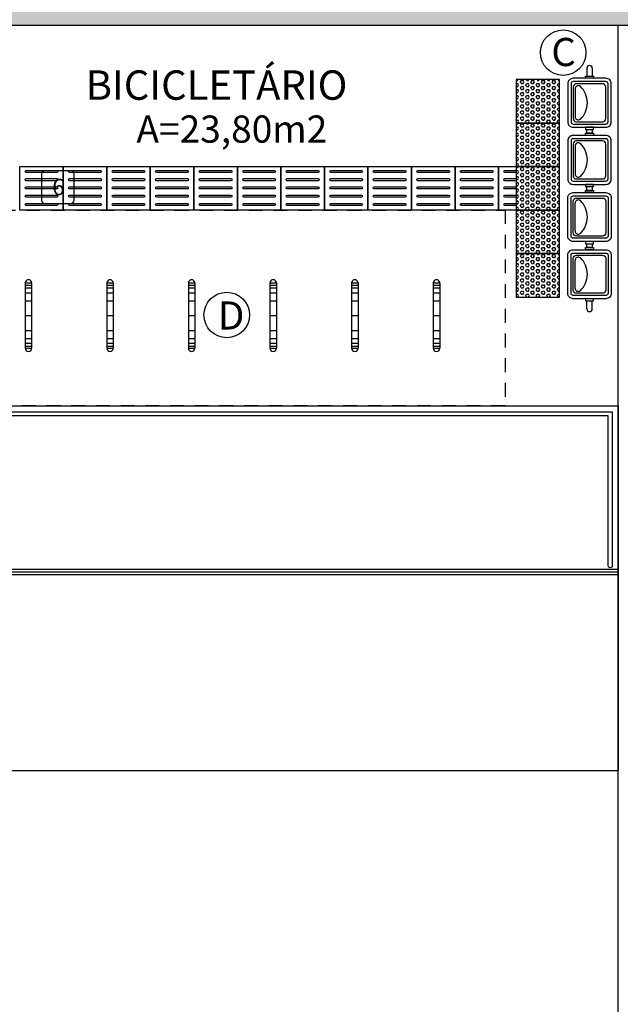
# Model space of a CAD drawing. Extents: x -43798 to -43187, y 10723 to 10973.
# Drawn here: x -43471 to -43465, y 10787 to 10796 of the extents above; entities that cross this region are included whole.
import ezdxf

# ---------------------------------------------------------------- set-up
doc = ezdxf.new("R2010")
doc.units = 0
doc.linetypes.add('DASHED', pattern=[19.05, 12.7, -6.35])
doc.layers.add('ARQ_EQUIPAMENTO', color=252, linetype='Continuous')
doc.layers.add('BASE', color=253, linetype='Continuous')
doc.styles.add('ROMANS', font='romans.shx')
doc.styles.add('TEXTO_ARIAL', font='arial.ttf', dxfattribs={"height": 0.12})

# ---------------------------------------------------------------- blocks, each defined once
blk = doc.blocks.new('LIXEIRA COL-SEL')
at = {"layer": 'ARQ_EQUIPAMENTO'}
for p, q in [((0.175, 1.8939), (0.175, 1.8214)), ((0.225, 1.8939), (0.225, 1.8214)), ((0.0674, 1.7031), (0.0674, 1.4485)), ((0.0674, 1.1779), (0.0674, 0.9232)), ((0.0674, 0.3979), (0.0674, 0.6526)), ((0.0674, -0.1273), (0.0674, 0.1273)), ((0.175, -0.3181), (0.175, -0.2456)), ((0.225, -0.3181), (0.225, -0.2456))]:
    blk.add_line(p, q, dxfattribs=at)
for points in [[(0.2361, 1.8214), (0.2361, 1.8008), (0.1639, 1.8008), (0.1639, 1.8214)], [(0.2361, 1.3302), (0.2361, 1.3508), (0.1639, 1.3508), (0.1639, 1.3302)], [(0.2361, 1.2962), (0.2361, 1.2755), (0.1639, 1.2755), (0.1639, 1.2962)], [(0.225, 1.3302), (0.225, 1.2962), (0.175, 1.2962), (0.175, 1.3302)], [(0.2361, 0.8049), (0.2361, 0.8255), (0.1639, 0.8255), (0.1639, 0.8049)], [(0.2361, 0.7709), (0.2361, 0.7503), (0.1639, 0.7503), (0.1639, 0.7709)], [(0.225, 0.8049), (0.225, 0.7709), (0.175, 0.7709), (0.175, 0.8049)], [(0.2361, 0.2796), (0.2361, 0.3003), (0.1639, 0.3003), (0.1639, 0.2796)], [(0.225, 0.2796), (0.225, 0.2456), (0.175, 0.2456), (0.175, 0.2796)], [(0.2361, 0.2456), (0.2361, 0.225), (0.1639, 0.225), (0.1639, 0.2456)], [(0.2361, -0.2456), (0.2361, -0.225), (0.1639, -0.225), (0.1639, -0.2456)]]:
    blk.add_lwpolyline(points, close=True, dxfattribs=at)
for points in [[(0.35, 1.8008), (0.05, 1.8008, 0.414214), (0, 1.7508), (0, 1.4008, 0.414214), (0.05, 1.3508), (0.35, 1.3508, 0.414214), (0.4, 1.4008), (0.4, 1.7508, 0.414214)], [(0.35, 1.7708), (0.05, 1.7708, 0.414214), (0.03, 1.7508), (0.03, 1.4008, 0.414214), (0.05, 1.3808), (0.35, 1.3808, 0.414214), (0.37, 1.4008), (0.37, 1.7508, 0.414214)], [(0.32, 1.7508), (0.08, 1.7508, 0.414214), (0.05, 1.7208), (0.05, 1.4308, 0.414214), (0.08, 1.4008), (0.32, 1.4008, 0.414214), (0.35, 1.4308), (0.35, 1.7208, 0.414214)], [(0.35, 1.2755), (0.05, 1.2755, 0.414214), (0, 1.2255), (0, 0.8755, 0.414214), (0.05, 0.8255), (0.35, 0.8255, 0.414214), (0.4, 0.8755), (0.4, 1.2255, 0.414214)], [(0.35, 1.2455), (0.05, 1.2455, 0.414214), (0.03, 1.2255), (0.03, 0.8755, 0.414214), (0.05, 0.8555), (0.35, 0.8555, 0.414214), (0.37, 0.8755), (0.37, 1.2255, 0.414214)], [(0.32, 1.2255), (0.08, 1.2255, 0.414214), (0.05, 1.1955), (0.05, 0.9055, 0.414214), (0.08, 0.8755), (0.32, 0.8755, 0.414214), (0.35, 0.9055), (0.35, 1.1955, 0.414214)], [(0.35, 0.3003), (0.05, 0.3003, -0.414214), (0, 0.3503), (0, 0.7003, -0.414214), (0.05, 0.7503), (0.35, 0.7503, -0.414214), (0.4, 0.7003), (0.4, 0.3503, -0.414214)], [(0.35, 0.3303), (0.05, 0.3303, -0.414214), (0.03, 0.3503), (0.03, 0.7003, -0.414214), (0.05, 0.7203), (0.35, 0.7203, -0.414214), (0.37, 0.7003), (0.37, 0.3503, -0.414214)], [(0.32, 0.3503), (0.08, 0.3503, -0.414214), (0.05, 0.3803), (0.05, 0.6703, -0.414214), (0.08, 0.7003), (0.32, 0.7003, -0.414214), (0.35, 0.6703), (0.35, 0.3803, -0.414214)], [(0.35, -0.225), (0.05, -0.225, -0.414214), (0, -0.175), (0, 0.175, -0.414214), (0.05, 0.225), (0.35, 0.225, -0.414214), (0.4, 0.175), (0.4, -0.175, -0.414214)], [(0.35, -0.195), (0.05, -0.195, -0.414214), (0.03, -0.175), (0.03, 0.175, -0.414214), (0.05, 0.195), (0.35, 0.195, -0.414214), (0.37, 0.175), (0.37, -0.175, -0.414214)], [(0.32, -0.175), (0.08, -0.175, -0.414214), (0.05, -0.145), (0.05, 0.145, -0.414214), (0.08, 0.175), (0.32, 0.175, -0.414214), (0.35, 0.145), (0.35, -0.145, -0.414214)]]:
    blk.add_lwpolyline(points, format="xyb", close=True, dxfattribs=at)
for centre, radius, start, end in [((0.2, 1.8939), 0.025, 0, 180), ((0.0974, 1.7031), 0.03, 51.81549, 180), ((-0.0294, 1.5758), 0.2095, 313.93007, 46.06999), ((0.0974, 1.4485), 0.03, 180, 308.18451), ((0.0974, 1.1779), 0.03, 51.81549, 180), ((-0.0294, 1.0505), 0.2095, 313.93007, 46.06999), ((0.0974, 0.9232), 0.03, 180, 308.18451), ((0.0974, 0.6526), 0.03, 51.81549, 180), ((-0.0294, 0.5253), 0.2095, 313.93001, 46.06993), ((0.0974, 0.3979), 0.03, 180, 308.18451), ((0.0974, 0.1273), 0.03, 51.81549, 180), ((-0.0294, 0), 0.2095, 313.93001, 46.06993), ((0.0974, -0.1273), 0.03, 180, 308.18451), ((0.2, -0.3181), 0.025, 180, 0)]:
    blk.add_arc(centre, radius, start, end, dxfattribs=at)
blk = doc.blocks.new('PISO_40X40_CONT')
at = {"layer": 'BASE'}
blk.add_lwpolyline([(0.4, 0.4), (0, 0.4), (0, 0), (0.4, 0)], close=True, dxfattribs=at)
for points in [[(0.3413, 0.365), (0.0587, 0.365, 1), (0.0587, 0.346), (0.3413, 0.346, 1)], [(0.3413, 0.2889), (0.0587, 0.2889, 1), (0.0587, 0.2699), (0.3413, 0.2699, 1)], [(0.3413, 0.2128), (0.0587, 0.2128, 1), (0.0587, 0.1938), (0.3413, 0.1938, 1)], [(0.3413, 0.1367), (0.0587, 0.1367, 1), (0.0587, 0.1177), (0.3413, 0.1177, 1)], [(0.3413, 0.0606), (0.0587, 0.0606, 1), (0.0587, 0.0416), (0.3413, 0.0416, 1)]]:
    blk.add_lwpolyline(points, format="xyb", close=True, dxfattribs=at)

msp = doc.modelspace()

# ---------------------------------------------------------------- hatches: boundary and pattern name
at = {"layer": 'BASE'}
h = msp.add_hatch(dxfattribs=at)
h.set_pattern_fill('AR-CONC', color=256, scale=0.00253, style=0)
h.set_pattern_definition([(50, (-43441.51146, 10770.68747), (0.4609272, -0.0403259), [0.0481965, -0.5301615]), (355, (-43441.51146, 10770.68747), (-0.0891643, 0.4833733), [0.0385572, -0.4241292]), (100.451, (-43441.47305, 10770.6841), (0.3717645, 0.4430452), [0.0409607, -0.4505677]), (46.1842, (-43441.51146, 10770.816), (0.68583, -0.106367), [0.072295, -0.795242]), (96.6356, (-43441.4543, 10770.8071), (0.600633, 0.625987), [0.061441, -0.6758515]), (351.184, (-43441.51146, 10770.816), (0.600634, 0.6259855), [0.057836, -0.636194]), (21, (-43441.4472, 10770.78387), (0.3835856, -0.2587318), [0.0481965, -0.5301615]), (326, (-43441.4472, 10770.78387), (0.156359, 0.4659956), [0.0385572, -0.4241292]), (71.4514, (-43441.41523, 10770.7623), (0.5399437, 0.2072648), [0.0409607, -0.4505677]), (37.5, (-43441.51146, 10770.68747), (0.00781417, 0.21392425), [0, -0.4189882, 0, -0.4305554, 0, -0.4257358]), (7.5, (-43441.51146, 10770.68747), (0.16905375, 0.25345685), [0, -0.2454808, 0, -0.4093489, 0, -0.16226155]), (327.5, (-43441.65476, 10770.68747), (0.3430442, -0.0144937), [0, -0.160655, 0, -0.5012436, 0, -0.6651117]), (317.5, (-43441.71903, 10770.68747), (0.3747668, 0.064329), [0, -0.2088515, 0, -0.3328772, 0, -0.4723257])])
h.paths.add_polyline_path([(-43474.5115, 10797.2568), (-43474.5115, 10797.6568), (-43474.5115, 10798.0568), (-43474.5115, 10798.4568), (-43474.5115, 10798.6568), (-43499.0115, 10798.6568), (-43499.0115, 10786.0234), (-43496.5115, 10786.0234), (-43496.5115, 10796.1568), (-43474.5115, 10796.1568), (-43474.5115, 10796.4568), (-43474.5115, 10796.8568)])
h.paths.add_polyline_path([(-43475.7777, 10797.9849), (-43475.7777, 10798.3449, -0.414214), (-43475.7327, 10798.3899), (-43475.3727, 10798.3899, -0.414214), (-43475.3277, 10798.3449), (-43475.3277, 10797.9849, -0.414214), (-43475.3727, 10797.9399), (-43475.7327, 10797.9399, -0.414214)], flags=16)
h.paths.add_polyline_path([(-43471.1815, 10798.6568), (-43474.1115, 10798.6568), (-43474.1115, 10798.4568), (-43474.1115, 10798.0568), (-43474.1115, 10797.6568), (-43474.1115, 10797.2568), (-43474.1115, 10796.8568), (-43474.1115, 10796.4568), (-43474.1115, 10796.1568), (-43471.1815, 10796.1568)])
h.paths.add_polyline_path([(-43465.2514, 10798.6568), (-43471.1815, 10798.6568), (-43471.1815, 10796.1568), (-43465.2514, 10796.1568)])
h.paths.add_polyline_path([(-43459.7734, 10798.6568), (-43465.2514, 10798.6568), (-43465.2514, 10796.1568), (-43459.7734, 10796.1568)])
h.paths.add_polyline_path([(-43455.3115, 10797.2568), (-43455.3115, 10797.6568), (-43455.3115, 10798.0568), (-43455.3115, 10798.4568), (-43455.3115, 10798.6568), (-43459.7734, 10798.6568), (-43459.7734, 10796.1568), (-43455.3115, 10796.1568), (-43455.3115, 10796.4568), (-43455.3115, 10796.8568)])
h.paths.add_polyline_path([(-43456.295, 10798.0257, -0.414214), (-43456.34, 10798.0707), (-43456.34, 10798.4307, -0.414214), (-43456.295, 10798.4757), (-43455.935, 10798.4757, -0.414214), (-43455.89, 10798.4307), (-43455.89, 10798.0707, -0.414214), (-43455.935, 10798.0257)], flags=16)
h.paths.add_polyline_path([(-43439.0115, 10798.6568), (-43454.9115, 10798.6568), (-43454.9115, 10798.4568), (-43454.9115, 10798.0568), (-43454.9115, 10797.6568), (-43454.9115, 10797.2568), (-43454.9115, 10796.8568), (-43454.9115, 10796.4568), (-43454.9115, 10796.1568), (-43441.5115, 10796.1568), (-43441.5115, 10783.1478), (-43439.0115, 10783.1478)])
h.paths.add_polyline_path([(-43439.0115, 10783.1478), (-43441.5115, 10783.1478), (-43441.5115, 10777.9568), (-43441.2115, 10777.9568), (-43440.8115, 10777.9568), (-43440.4115, 10777.9568), (-43440.0115, 10777.9568), (-43439.6115, 10777.9568), (-43439.2115, 10777.9568), (-43439.0115, 10777.9568)])
h.paths.add_polyline_path([(-43440.6593, 10778.8292, -0.414214), (-43440.6143, 10778.7842), (-43440.6143, 10778.4242, -0.414214), (-43440.6593, 10778.3792), (-43441.0193, 10778.3792, -0.414214), (-43441.0643, 10778.4242), (-43441.0643, 10778.7842, -0.414214), (-43441.0193, 10778.8292)], flags=16)
h.paths.add_polyline_path([(-43439.0115, 10777.5568), (-43439.2115, 10777.5568), (-43439.6115, 10777.5568), (-43440.0115, 10777.5568), (-43440.4115, 10777.5568), (-43440.8115, 10777.5568), (-43441.2115, 10777.5568), (-43441.5115, 10777.5568), (-43441.5115, 10777.2113), (-43441.4294, 10777.2113, -1), (-43441.1884, 10777.2113, -1), (-43441.4294, 10777.2113), (-43441.5115, 10766.0568), (-43441.3115, 10766.0568), (-43440.9115, 10766.0568), (-43440.5115, 10766.0568), (-43440.1115, 10766.0568), (-43439.7115, 10766.0568), (-43439.3513, 10766.0568), (-43439.3513, 10766.9549), (-43439.0115, 10766.9549)])
h.paths.add_polyline_path([(-43440.6936, 10766.9984, -0.414214), (-43440.6486, 10766.9534), (-43440.6486, 10766.5934, -0.414214), (-43440.6936, 10766.5484), (-43441.0536, 10766.5484, -0.414214), (-43441.0986, 10766.5934), (-43441.0986, 10766.9534, -0.414214), (-43441.0536, 10766.9984)], flags=16)
h.paths.add_polyline_path([(-43439.0115, 10765.6568), (-43439.3115, 10765.6568), (-43439.7115, 10765.6568), (-43440.1115, 10765.6568), (-43440.5115, 10765.6568), (-43440.9115, 10765.6568), (-43441.3115, 10765.6568), (-43441.5115, 10765.6568), (-43441.5115, 10764.4073), (-43439.0115, 10764.4073)])
h.paths.add_polyline_path([(-43439.0115, 10764.4073), (-43441.5115, 10764.4073), (-43441.5115, 10751.1568), (-43454.9115, 10751.1568), (-43454.9115, 10751.0568), (-43454.9115, 10750.6568), (-43454.9115, 10750.2568), (-43454.9115, 10749.8568), (-43454.9115, 10749.4568), (-43454.9115, 10749.0568), (-43454.9115, 10748.6568), (-43439.0115, 10748.6568)])
h.paths.add_polyline_path([(-43455.3115, 10750.6568), (-43455.3115, 10751.0568), (-43455.3115, 10751.1568), (-43456.324, 10751.1568), (-43456.324, 10748.6568), (-43455.3115, 10748.6568), (-43455.3115, 10749.0568), (-43455.3115, 10749.4568), (-43455.3115, 10749.8568), (-43455.3115, 10750.2568)])
h.paths.add_polyline_path([(-43456.324, 10751.1568), (-43474.1115, 10751.1568), (-43474.1115, 10751.0568), (-43474.1115, 10750.6568), (-43474.1115, 10750.2568), (-43474.1115, 10749.8568), (-43474.1115, 10749.4568), (-43474.1115, 10749.0568), (-43474.1115, 10748.6568), (-43456.324, 10748.6568)])
h.paths.add_polyline_path([(-43469.0878, 10749.6106), (-43469.0878, 10749.2506, -0.414214), (-43469.1328, 10749.2056), (-43469.4928, 10749.2056, -0.414214), (-43469.5378, 10749.2506), (-43469.5378, 10749.6106, -0.414214), (-43469.4928, 10749.6556), (-43469.1328, 10749.6556, -0.414214)], flags=16)
h.paths.add_polyline_path([(-43474.5115, 10749.8568), (-43474.5115, 10750.2568), (-43474.5115, 10750.6568), (-43474.5115, 10751.0568), (-43474.5115, 10751.1568), (-43475.9745, 10751.1568), (-43475.9745, 10751.0296, -0.414214), (-43475.854, 10750.9091, -1), (-43476.095, 10750.9091, -0.414214), (-43475.9745, 10751.0296), (-43475.9745, 10751.1568), (-43476.3627, 10751.1568), (-43476.3627, 10748.6568), (-43474.5115, 10748.6568), (-43474.5115, 10749.0568), (-43474.5115, 10749.4568)])
h.paths.add_polyline_path([(-43476.3627, 10751.1568), (-43496.5115, 10751.1568), (-43496.5115, 10764.6645), (-43499.0115, 10764.6645), (-43499.0115, 10748.6568), (-43476.3627, 10748.6568)])
h.paths.add_polyline_path([(-43496.5115, 10765.6568), (-43496.6115, 10765.6568), (-43497.0115, 10765.6568), (-43497.4115, 10765.6568), (-43497.8115, 10765.6568), (-43498.2115, 10765.6568), (-43498.6115, 10765.6568), (-43499.0115, 10765.6568), (-43499.0115, 10764.6645), (-43496.5115, 10764.6645)])
h.paths.add_polyline_path([(-43496.5115, 10771.527), (-43499.0115, 10771.527), (-43499.0115, 10766.9549), (-43497.6115, 10766.9549), (-43497.6115, 10766.0568), (-43497.4115, 10766.0568), (-43497.0115, 10766.0568), (-43496.6115, 10766.0568), (-43496.5115, 10766.0568)])
h.paths.add_polyline_path([(-43497.6882, 10769.3694, -0.414214), (-43497.7332, 10769.4144), (-43497.7332, 10769.7744, -0.414214), (-43497.6882, 10769.8194), (-43497.3282, 10769.8194, -0.414214), (-43497.2832, 10769.7744), (-43497.2832, 10769.4144, -0.414214), (-43497.3282, 10769.3694)], flags=16)
h.paths.add_polyline_path([(-43497.6115, 10766.9549), (-43499.0115, 10766.9549), (-43499.0115, 10766.0568), (-43498.6115, 10766.0568), (-43498.2115, 10766.0568), (-43497.8115, 10766.0568), (-43497.6115, 10766.0568)], flags=17)
h.paths.add_polyline_path([(-43496.5115, 10784.8057), (-43499.0115, 10784.8057), (-43499.0115, 10771.527), (-43496.5115, 10771.527)])
h.paths.add_polyline_path([(-43496.5115, 10786.0234), (-43499.0115, 10786.0234), (-43499.0115, 10784.8057), (-43496.5115, 10784.8057)])
h.paths.add_polyline_path([(-43489.856, 10797.0875), (-43489.856, 10797.7261), (-43490.126, 10797.7261), (-43490.126, 10797.0875)], flags=24)
h.paths.add_polyline_path([(-43497.8161, 10790.6749), (-43497.1776, 10790.6749), (-43497.1776, 10790.9449), (-43497.8161, 10790.9449)], flags=24)
h.paths.add_polyline_path([(-43475.6528, 10797.9984), (-43475.3903, 10797.9984), (-43475.3903, 10798.3359), (-43475.6528, 10798.3359)], flags=8)
h.paths.add_polyline_path([(-43471.8191, 10796.2201), (-43471.8191, 10797.4096), (-43472.1255, 10797.4096), (-43472.1255, 10796.2201)], flags=24)
h.paths.add_polyline_path([(-43471.8155, 10798.6412), (-43471.8155, 10797.6072), (-43471.5092, 10797.6072), (-43471.5092, 10798.6412)], flags=24)
h.paths.add_polyline_path([(-43467.2074, 10797.0875), (-43467.2074, 10797.7261), (-43467.4774, 10797.7261), (-43467.4774, 10797.0875)], flags=24)
h.paths.add_polyline_path([(-43456.2151, 10798.0842), (-43455.9526, 10798.0842), (-43455.9526, 10798.4217), (-43456.2151, 10798.4217)], flags=8)
h.paths.add_polyline_path([(-43439.117, 10789.5679), (-43439.117, 10797.6893), (-43439.567, 10797.6893), (-43439.567, 10789.5679)], flags=24)
h.paths.add_polyline_path([(-43451.7691, 10798.13), (-43443.6476, 10798.13), (-43443.6476, 10798.58), (-43451.7691, 10798.58)], flags=24)
h.paths.add_polyline_path([(-43449.3802, 10797.0875), (-43449.3802, 10797.7261), (-43449.6502, 10797.7261), (-43449.6502, 10797.0875)], flags=24)
h.paths.add_polyline_path([(-43440.9884, 10790.6607), (-43440.3499, 10790.6607), (-43440.3499, 10790.9307), (-43440.9884, 10790.9307)], flags=24)
h.paths.add_polyline_path([(-43441.8191, 10796.201), (-43441.8191, 10797.3905), (-43442.1255, 10797.3905), (-43442.1255, 10796.201)], flags=24)
h.paths.add_polyline_path([(-43441.8157, 10798.6518), (-43441.8157, 10797.6177), (-43441.5092, 10797.6177), (-43441.5092, 10798.6518)], flags=24)
h.paths.add_polyline_path([(-43441.5207, 10778.9473), (-43440.3313, 10778.9473), (-43440.3313, 10779.2537), (-43441.5207, 10779.2537)], flags=9)
h.paths.add_polyline_path([(-43439.0164, 10778.9608), (-43440.0505, 10778.9608), (-43440.0505, 10778.6545), (-43439.0164, 10778.6545)], flags=24)
h.paths.add_polyline_path([(-43440.9394, 10778.4377), (-43440.6769, 10778.4377), (-43440.6769, 10778.7752), (-43440.9394, 10778.7752)], flags=8)
h.paths.add_polyline_path([(-43440.9341, 10772.7206), (-43440.2956, 10772.7206), (-43440.2956, 10772.9906), (-43440.9341, 10772.9906)], flags=24)
h.paths.add_polyline_path([(-43440.9341, 10767.4836), (-43440.2956, 10767.4836), (-43440.2956, 10767.7536), (-43440.9341, 10767.7536)], flags=24)
h.paths.add_polyline_path([(-43440.9738, 10766.607), (-43440.7113, 10766.607), (-43440.7113, 10766.9445), (-43440.9738, 10766.9445)], flags=8)
h.paths.add_polyline_path([(-43441.1279, 10777.2266), (-43440.5594, 10777.2266), (-43440.5594, 10777.4066), (-43441.1279, 10777.4066)], flags=24)
h.paths.add_polyline_path([(-43449.3802, 10749.5875), (-43449.3802, 10750.2261), (-43449.6502, 10750.2261), (-43449.6502, 10749.5875)], flags=24)
h.paths.add_polyline_path([(-43441.0052, 10763.721), (-43440.3666, 10763.721), (-43440.3666, 10763.991), (-43441.0052, 10763.991)], flags=24)
h.paths.add_polyline_path([(-43440.5807, 10755.7115), (-43439.9422, 10755.7115), (-43439.9422, 10755.9815), (-43440.5807, 10755.9815)], flags=24)
h.paths.add_polyline_path([(-43440.5807, 10750.1318), (-43439.9422, 10750.1318), (-43439.9422, 10750.4018), (-43440.5807, 10750.4018)], flags=24)
h.paths.add_polyline_path([(-43467.2074, 10749.3132), (-43467.2074, 10749.9518), (-43467.4774, 10749.9518), (-43467.4774, 10749.3132)], flags=24)
h.paths.add_polyline_path([(-43461.2265, 10751.2137), (-43461.2265, 10750.0243), (-43460.9202, 10750.0243), (-43460.9202, 10751.2137)], flags=9)
h.paths.add_polyline_path([(-43461.2574, 10748.6529), (-43461.2574, 10749.8424), (-43461.5637, 10749.8424), (-43461.5637, 10748.6529)], flags=9)
h.paths.add_polyline_path([(-43469.4129, 10749.2642), (-43469.1504, 10749.2642), (-43469.1504, 10749.6017), (-43469.4129, 10749.6017)], flags=8)
h.paths.add_polyline_path([(-43473.1458, 10749.4137), (-43470.2101, 10749.4137), (-43470.2101, 10749.6837), (-43473.1458, 10749.6837)], flags=24)
h.paths.add_polyline_path([(-43476.0841, 10749.5024), (-43475.4927, 10749.5024), (-43475.4927, 10749.6824), (-43476.0841, 10749.6824)], flags=24)
h.paths.add_polyline_path([(-43475.7936, 10750.9244), (-43475.2251, 10750.9244), (-43475.2251, 10751.1044), (-43475.7936, 10751.1044)], flags=24)
h.paths.add_polyline_path([(-43498.5119, 10749.8027), (-43498.5119, 10757.9241), (-43498.9619, 10757.9241), (-43498.9619, 10749.8027)], flags=24)
h.paths.add_polyline_path([(-43498.4818, 10748.7511), (-43490.3604, 10748.7511), (-43490.3604, 10749.2011), (-43498.4818, 10749.2011)], flags=24)
h.paths.add_polyline_path([(-43489.8519, 10749.25), (-43489.8519, 10749.8886), (-43490.1219, 10749.8886), (-43490.1219, 10749.25)], flags=24)
h.paths.add_polyline_path([(-43498.0353, 10763.7786), (-43497.3968, 10763.7786), (-43497.3968, 10764.0486), (-43498.0353, 10764.0486)], flags=24)
h.paths.add_polyline_path([(-43497.9325, 10755.6879), (-43497.2939, 10755.6879), (-43497.2939, 10755.9579), (-43497.9325, 10755.9579)], flags=24)
h.paths.add_polyline_path([(-43496.4915, 10763.7079), (-43497.5255, 10763.7079), (-43497.5255, 10763.4016), (-43496.4915, 10763.4016)], flags=25)
h.paths.add_polyline_path([(-43499.0644, 10763.1018), (-43497.875, 10763.1018), (-43497.875, 10763.4082), (-43499.0644, 10763.4082)], flags=9)
h.paths.add_polyline_path([(-43497.6083, 10769.4279), (-43497.3458, 10769.4279), (-43497.3458, 10769.7654), (-43497.6083, 10769.7654)], flags=8)
h.paths.add_polyline_path([(-43497.9002, 10772.7129), (-43497.2616, 10772.7129), (-43497.2616, 10772.9829), (-43497.9002, 10772.9829)], flags=24)
h = msp.add_hatch(dxfattribs=at)
h.set_pattern_fill('DOTS', color=256, scale=0.1, style=0)
h.set_pattern_definition([(0, (-43568.12389, 10895.07903), (0.079375, 0.15875), [0, -0.15875])])
h.paths.add_polyline_path([(-43441.5115, 10796.1568), (-43441.5115, 10751.1568), (-43496.5115, 10751.1568), (-43496.5115, 10796.1568)], flags=16)
h.paths.add_polyline_path([(-43461.2428, 10748.6568), (-43461.2428, 10749.1044), (-43460.9228, 10749.1044), (-43460.9228, 10748.6568), (-43439.0115, 10748.6568), (-43439.0115, 10798.6568), (-43499.0115, 10798.6568), (-43499.0115, 10748.6568)])
h = msp.add_hatch(dxfattribs=at)
h.set_pattern_fill('HEX', color=256, scale=0.0051, style=0)
h.set_pattern_definition([(0, (-43465.950903, 10795.25677), (0, 0.0280462), [0.0161925, -0.032385]), (120, (-43465.950903, 10795.25677), (-0.0242887, -0.0140231), [0.0161925, -0.032385]), (60, (-43465.93471, 10795.25677), (-0.0242887, 0.0140231), [0.0161925, -0.032385])])
h.paths.add_polyline_path([(-43465.9509, 10795.6568), (-43465.9509, 10795.2568), (-43465.5509, 10795.2568), (-43465.5509, 10795.6568)])
h = msp.add_hatch(dxfattribs=at)
h.set_pattern_fill('HEX', color=256, scale=0.0051, style=0)
h.set_pattern_definition([(0, (-43465.950903, 10794.85677), (0, 0.0280462), [0.0161925, -0.032385]), (120, (-43465.950903, 10794.85677), (-0.0242887, -0.0140231), [0.0161925, -0.032385]), (60, (-43465.93471, 10794.85677), (-0.0242887, 0.0140231), [0.0161925, -0.032385])])
h.paths.add_polyline_path([(-43465.9509, 10795.2568), (-43465.9509, 10794.8568), (-43465.5509, 10794.8568), (-43465.5509, 10795.2568)])
h = msp.add_hatch(dxfattribs=at)
h.set_pattern_fill('HEX', color=256, scale=0.0051, style=0)
h.set_pattern_definition([(0, (-43465.950903, 10794.45677), (0, 0.0280462), [0.0161925, -0.032385]), (120, (-43465.950903, 10794.45677), (-0.0242887, -0.0140231), [0.0161925, -0.032385]), (60, (-43465.93471, 10794.45677), (-0.0242887, 0.0140231), [0.0161925, -0.032385])])
h.paths.add_polyline_path([(-43465.9509, 10794.8568), (-43465.9509, 10794.4568), (-43465.5509, 10794.4568), (-43465.5509, 10794.8568)])
h = msp.add_hatch(dxfattribs=at)
h.set_pattern_fill('HEX', color=256, scale=0.0051, style=0)
h.set_pattern_definition([(0, (-43465.950903, 10794.05677), (0, 0.0280462), [0.0161925, -0.032385]), (120, (-43465.950903, 10794.05677), (-0.0242887, -0.0140231), [0.0161925, -0.032385]), (60, (-43465.93471, 10794.05677), (-0.0242887, 0.0140231), [0.0161925, -0.032385])])
h.paths.add_polyline_path([(-43465.9509, 10794.4568), (-43465.9509, 10794.0568), (-43465.5509, 10794.0568), (-43465.5509, 10794.4568)])
h = msp.add_hatch(dxfattribs=at)
h.set_pattern_fill('HEX', color=256, scale=0.0051, style=0)
h.set_pattern_definition([(0, (-43465.950903, 10793.65677), (0, 0.0280462), [0.0161925, -0.032385]), (120, (-43465.950903, 10793.65677), (-0.0242887, -0.0140231), [0.0161925, -0.032385]), (60, (-43465.93471, 10793.65677), (-0.0242887, 0.0140231), [0.0161925, -0.032385])])
h.paths.add_polyline_path([(-43465.9509, 10794.0568), (-43465.9509, 10793.6568), (-43465.5509, 10793.6568), (-43465.5509, 10794.0568)])
h = msp.add_hatch(dxfattribs=at)
h.set_pattern_fill('AR-HBONE', color=256, scale=0.001, style=0)
h.set_pattern_definition([(45, (-43474.63075, 10766.05677), (1e-17, 0.1436841), [0.3048, -0.1016]), (135, (-43474.5589, 10766.12861), (1e-17, 0.1436841), [0.3048, -0.1016])])
h.paths.add_polyline_path([(-43472.0115, 10774.5218), (-43472.0263, 10774.5218, -0.870208), (-43472.098, 10774.5318, -0.870208), (-43472.0263, 10774.5418), (-43472.0115, 10774.5418), (-43472.0115, 10786.7718), (-43472.0263, 10786.7718, -0.870208), (-43472.098, 10786.7818, -0.870208), (-43472.0263, 10786.7918), (-43472.0115, 10786.7918), (-43472.0115, 10787.6568), (-43472.1115, 10787.6568), (-43472.5115, 10787.6568), (-43472.9115, 10787.6568), (-43473.3115, 10787.6568), (-43473.7115, 10787.6568), (-43473.7115, 10787.2568), (-43474.1115, 10787.2568), (-43474.1115, 10786.8568), (-43474.1115, 10766.4568), (-43473.7115, 10766.4568), (-43473.7115, 10766.0568), (-43455.7115, 10766.0568), (-43455.7115, 10766.4568), (-43455.3115, 10766.4568), (-43455.3115, 10777.2568), (-43455.7115, 10777.2568), (-43455.7115, 10777.6568), (-43456.1115, 10777.6568), (-43456.5115, 10777.6568), (-43456.8115, 10777.6568), (-43456.8115, 10773.0834), (-43456.7717, 10773.0834, -0.870208), (-43456.7, 10773.0734, -0.870208), (-43456.7717, 10773.0634), (-43456.8115, 10773.0634), (-43456.8115, 10772.9787), (-43456.8027, 10772.9744), (-43456.8115, 10772.97), (-43456.8115, 10768.4568), (-43464.2772, 10768.4568), (-43464.2982, 10768.4148), (-43464.3211, 10768.4568), (-43464.399, 10768.4433, -0.414214), (-43464.3625, 10768.4068, -0.335178), (-43464.389, 10768.3716), (-43464.389, 10768.2634), (-43464.239, 10768.2634), (-43464.239, 10767.7091), (-43464.559, 10767.7091), (-43464.559, 10768.2634), (-43464.409, 10768.2634), (-43464.409, 10768.3716, -0.335178), (-43464.4356, 10768.4068, -0.315653), (-43464.4115, 10768.4411), (-43464.4115, 10768.4568), (-43464.4666, 10768.4568), (-43464.4811, 10768.4382), (-43464.5122, 10768.4109), (-43464.5356, 10768.3837), (-43464.5434, 10768.4148), (-43464.5539, 10768.4568), (-43472.0115, 10768.4568)])
h.paths.add_polyline_path([(-43456.3509, 10775.1202), (-43456.3509, 10775.4802, -0.414214), (-43456.3059, 10775.5252), (-43455.9459, 10775.5252, -0.414214), (-43455.9009, 10775.4802), (-43455.9009, 10775.1202, -0.414214), (-43455.9459, 10775.0752), (-43456.3059, 10775.0752, -0.414214)], flags=16)
h.paths.add_polyline_path([(-43464.8036, 10767.4836), (-43464.0193, 10767.4836), (-43464.0193, 10767.7536), (-43464.8036, 10767.7536)], flags=24)
h.paths.add_polyline_path([(-43455.8758, 10767.4836), (-43455.2372, 10767.4836), (-43455.2372, 10767.7536), (-43455.8758, 10767.7536)], flags=9)
h.paths.add_polyline_path([(-43472.6478, 10780.275), (-43472.6478, 10781.0936), (-43472.9178, 10781.0936), (-43472.9178, 10780.275)], flags=24)
h.paths.add_polyline_path([(-43472.6478, 10767.065), (-43472.6478, 10767.7036), (-43472.9178, 10767.7036), (-43472.9178, 10767.065)], flags=24)
h.paths.add_polyline_path([(-43474.6307, 10772.7206), (-43473.9922, 10772.7206), (-43473.9922, 10772.9906), (-43474.6307, 10772.9906)], flags=9)
h.paths.add_polyline_path([(-43456.226, 10775.1337), (-43455.9528, 10775.1337), (-43455.9528, 10775.4712), (-43456.226, 10775.4712)], flags=8)

# ---------------------------------------------------------------- linework, layer by layer
for p, q in [((-43465.0115, 10792.6568), (-43465.0115, 10796.1568)), ((-43465.0115, 10768.6568), (-43465.0115, 10796.1568)), ((-43470.4615, 10793.7868), (-43470.4615, 10793.1868)), ((-43470.4615, 10793.7868), (-43470.4015, 10793.7868)), ((-43470.4615, 10793.7674), (-43470.4015, 10793.7674)), ((-43470.4015, 10793.7868), (-43470.4015, 10793.1868)), ((-43469.7115, 10793.7868), (-43469.7115, 10793.1868)), ((-43469.7115, 10793.7868), (-43469.6515, 10793.7868)), ((-43469.7115, 10793.7674), (-43469.6515, 10793.7674)), ((-43469.6515, 10793.7868), (-43469.6515, 10793.1868)), ((-43468.9615, 10793.7868), (-43468.9615, 10793.1868)), ((-43468.9615, 10793.7868), (-43468.9015, 10793.7868)), ((-43468.9615, 10793.7674), (-43468.9015, 10793.7674)), ((-43468.9015, 10793.7868), (-43468.9015, 10793.1868)), ((-43468.2115, 10793.7868), (-43468.2115, 10793.1868)), ((-43468.2115, 10793.7868), (-43468.1515, 10793.7868)), ((-43468.2115, 10793.7674), (-43468.1515, 10793.7674)), ((-43468.1515, 10793.7868), (-43468.1515, 10793.1868)), ((-43467.4615, 10793.7868), (-43467.4615, 10793.1868)), ((-43467.4615, 10793.7868), (-43467.4015, 10793.7868)), ((-43467.4615, 10793.7674), (-43467.4015, 10793.7674)), ((-43467.4015, 10793.7868), (-43467.4015, 10793.1868)), ((-43466.7115, 10793.7868), (-43466.7115, 10793.1868)), ((-43466.7115, 10793.7868), (-43466.6515, 10793.7868)), ((-43466.7115, 10793.7674), (-43466.6515, 10793.7674)), ((-43466.6515, 10793.7868), (-43466.6515, 10793.1868)), ((-43470.4615, 10793.741), (-43470.4015, 10793.741)), ((-43470.4615, 10793.6958), (-43470.4015, 10793.6958)), ((-43469.7115, 10793.741), (-43469.6515, 10793.741)), ((-43469.7115, 10793.6958), (-43469.6515, 10793.6958)), ((-43468.9615, 10793.741), (-43468.9015, 10793.741)), ((-43468.9615, 10793.6958), (-43468.9015, 10793.6958)), ((-43468.2115, 10793.741), (-43468.1515, 10793.741)), ((-43468.2115, 10793.6958), (-43468.1515, 10793.6958)), ((-43467.4615, 10793.741), (-43467.4015, 10793.741)), ((-43467.4615, 10793.6958), (-43467.4015, 10793.6958)), ((-43466.7115, 10793.741), (-43466.6515, 10793.741)), ((-43466.7115, 10793.6958), (-43466.6515, 10793.6958)), ((-43470.4615, 10793.6224), (-43470.4015, 10793.6224)), ((-43469.7115, 10793.6224), (-43469.6515, 10793.6224)), ((-43468.9615, 10793.6224), (-43468.9015, 10793.6224)), ((-43468.2115, 10793.6224), (-43468.1515, 10793.6224)), ((-43467.4615, 10793.6224), (-43467.4015, 10793.6224)), ((-43466.7115, 10793.6224), (-43466.6515, 10793.6224)), ((-43470.4615, 10793.4868), (-43470.4015, 10793.4868)), ((-43469.7115, 10793.4868), (-43469.6515, 10793.4868)), ((-43468.9615, 10793.4868), (-43468.9015, 10793.4868)), ((-43468.2115, 10793.4868), (-43468.1515, 10793.4868)), ((-43467.4615, 10793.4868), (-43467.4015, 10793.4868)), ((-43466.7115, 10793.4868), (-43466.6515, 10793.4868)), ((-43470.4615, 10793.3512), (-43470.4015, 10793.3512)), ((-43469.7115, 10793.3512), (-43469.6515, 10793.3512)), ((-43468.9615, 10793.3512), (-43468.9015, 10793.3512)), ((-43468.2115, 10793.3512), (-43468.1515, 10793.3512)), ((-43467.4615, 10793.3512), (-43467.4015, 10793.3512)), ((-43466.7115, 10793.3512), (-43466.6515, 10793.3512)), ((-43470.4615, 10793.2777), (-43470.4015, 10793.2777)), ((-43470.4615, 10793.2325), (-43470.4015, 10793.2325)), ((-43469.7115, 10793.2777), (-43469.6515, 10793.2777)), ((-43469.7115, 10793.2325), (-43469.6515, 10793.2325)), ((-43468.9615, 10793.2777), (-43468.9015, 10793.2777)), ((-43468.9615, 10793.2325), (-43468.9015, 10793.2325)), ((-43468.2115, 10793.2777), (-43468.1515, 10793.2777)), ((-43468.2115, 10793.2325), (-43468.1515, 10793.2325)), ((-43467.4615, 10793.2777), (-43467.4015, 10793.2777)), ((-43467.4615, 10793.2325), (-43467.4015, 10793.2325)), ((-43466.7115, 10793.2777), (-43466.6515, 10793.2777)), ((-43466.7115, 10793.2325), (-43466.6515, 10793.2325)), ((-43470.4615, 10793.2061), (-43470.4015, 10793.2061)), ((-43470.4615, 10793.1868), (-43470.4015, 10793.1868)), ((-43470.4615, 10793.1868), (-43470.4015, 10793.1868)), ((-43469.7115, 10793.2061), (-43469.6515, 10793.2061)), ((-43469.7115, 10793.1868), (-43469.6515, 10793.1868)), ((-43469.7115, 10793.1868), (-43469.6515, 10793.1868)), ((-43468.9615, 10793.2061), (-43468.9015, 10793.2061)), ((-43468.9615, 10793.1868), (-43468.9015, 10793.1868)), ((-43468.9615, 10793.1868), (-43468.9015, 10793.1868)), ((-43468.2115, 10793.2061), (-43468.1515, 10793.2061)), ((-43468.2115, 10793.1868), (-43468.1515, 10793.1868)), ((-43468.2115, 10793.1868), (-43468.1515, 10793.1868)), ((-43467.4615, 10793.2061), (-43467.4015, 10793.2061)), ((-43467.4615, 10793.1868), (-43467.4015, 10793.1868)), ((-43467.4615, 10793.1868), (-43467.4015, 10793.1868)), ((-43466.7115, 10793.2061), (-43466.6515, 10793.2061)), ((-43466.7115, 10793.1868), (-43466.6515, 10793.1868)), ((-43466.7115, 10793.1868), (-43466.6515, 10793.1868))]:
    msp.add_line(p, q, dxfattribs=at)
at = {"layer": 'BASE', "linetype": 'Continuous'}
for p, q in [((-43471.8115, 10792.6568), (-43465.0115, 10792.6568)), ((-43465.0115, 10792.6568), (-43465.0115, 10789.3068)), ((-43471.8115, 10791.1568), (-43465.0115, 10791.1568)), ((-43471.8115, 10791.1318), (-43465.0115, 10791.1318)), ((-43471.8115, 10791.1068), (-43465.0115, 10791.1068)), ((-43471.8115, 10789.3068), (-43465.0115, 10789.3068))]:
    msp.add_line(p, q, dxfattribs=at)
at = {"layer": 'BASE'}
for points in [[(-43474.1115, 10796.1568), (-43455.3115, 10796.1568)], [(-43465.9509, 10794.4568), (-43466.1115, 10794.4568), (-43466.1115, 10794.8568), (-43465.9509, 10794.8568)]]:
    msp.add_lwpolyline(points, dxfattribs=at)
for points in [[(-43465.5509, 10795.6568), (-43465.9509, 10795.6568), (-43465.9509, 10795.2568), (-43465.5509, 10795.2568)], [(-43465.5509, 10795.2568), (-43465.9509, 10795.2568), (-43465.9509, 10794.8568), (-43465.5509, 10794.8568)], [(-43465.5509, 10794.8568), (-43465.9509, 10794.8568), (-43465.9509, 10794.4568), (-43465.5509, 10794.4568)], [(-43465.5509, 10794.4568), (-43465.9509, 10794.4568), (-43465.9509, 10794.0568), (-43465.5509, 10794.0568)], [(-43465.5509, 10794.0568), (-43465.9509, 10794.0568), (-43465.9509, 10793.6568), (-43465.5509, 10793.6568)]]:
    msp.add_lwpolyline(points, close=True, dxfattribs=at)
msp.add_lwpolyline([(-43470.2815, 10794.5174), (-43470.0415, 10794.5174, 0.414214), (-43470.0115, 10794.5474), (-43470.0115, 10794.7874, 0.414214), (-43470.0415, 10794.8174), (-43470.2815, 10794.8174, 0.414214), (-43470.3115, 10794.7874), (-43470.3115, 10794.5474, 0.414214)], format="xyb", close=True, dxfattribs=at)
for points in [[(-43465.9509, 10794.8028), (-43466.0527, 10794.8028, -1), (-43466.0527, 10794.8217), (-43465.9509, 10794.8217)], [(-43465.9509, 10794.7267), (-43466.0527, 10794.7267, -1), (-43466.0527, 10794.7456), (-43465.9509, 10794.7456)], [(-43465.9509, 10794.6506), (-43466.0527, 10794.6506, -1), (-43466.0527, 10794.6695), (-43465.9509, 10794.6695)], [(-43465.9509, 10794.5745), (-43466.0527, 10794.5745, -1), (-43466.0527, 10794.5935), (-43465.9509, 10794.5935)], [(-43465.9509, 10794.4984), (-43466.0527, 10794.4984, -1), (-43466.0527, 10794.5174), (-43465.9509, 10794.5174)]]:
    msp.add_lwpolyline(points, format="xyb", dxfattribs=at)
at = {"layer": 'BASE', "linetype": 'DASHED', "ltscale": 0.01}
msp.add_lwpolyline([(-43471.8115, 10794.4568), (-43466.0515, 10794.4568), (-43466.0515, 10792.6568), (-43471.8115, 10792.6568)], close=True, dxfattribs=at)
at = {"layer": 'BASE', "linetype": 'Continuous'}
msp.add_lwpolyline([(-43465.0665, 10792.6018), (-43465.0665, 10791.188, -1), (-43465.104, 10791.188), (-43465.104, 10792.5643), (-43471.719, 10792.5643), (-43471.719, 10791.188, -1), (-43471.7565, 10791.188), (-43471.7565, 10792.6018)], format="xyb", close=True, dxfattribs=at)
at = {"layer": 'BASE'}
for centre in [(-43465.5179, 10795.9039), (-43468.6089, 10793.4928)]:
    msp.add_circle(centre, 0.2092, dxfattribs=at)
for centre, start, end in [((-43470.4315, 10793.7868), 0, 180), ((-43469.6815, 10793.7868), 0, 180), ((-43468.9315, 10793.7868), 0, 180), ((-43468.1815, 10793.7868), 0, 180), ((-43467.4315, 10793.7868), 0, 180), ((-43466.6815, 10793.7868), 0, 180), ((-43470.4315, 10793.1868), 180, 0), ((-43469.6815, 10793.1868), 180, 0), ((-43468.9315, 10793.1868), 180, 0), ((-43468.1815, 10793.1868), 180, 0), ((-43467.4315, 10793.1868), 180, 0), ((-43466.6815, 10793.1868), 180, 0)]:
    msp.add_arc(centre, 0.03, start, end, dxfattribs=at)

# ---------------------------------------------------------------- block references
msp.add_blockref('LIXEIRA COL-SEL', (-43465.4756, 10793.8672), dxfattribs=at)
at = {"layer": 'BASE', "xscale": -1}
for p in [(-43470.1115, 10794.4568), (-43469.7115, 10794.4568), (-43469.3115, 10794.4568), (-43468.9115, 10794.4568), (-43468.5115, 10794.4568), (-43468.1115, 10794.4568), (-43467.7115, 10794.4568), (-43467.3115, 10794.4568), (-43466.9115, 10794.4568), (-43466.5115, 10794.4568), (-43466.1115, 10794.4568)]:
    msp.add_blockref('PISO_40X40_CONT', p, dxfattribs=at)

# ---------------------------------------------------------------- texts
at = {"layer": 'BASE'}
for s, height, style, p in [('BICICLETÁRIO', 0.27, 'TEXTO_ARIAL', (-43469.905, 10795.4707)), ('A=23,80m2', 0.25, 'TEXTO_ARIAL', (-43469.4388, 10795.0764)), ('6', 0.15, 'ROMANS', (-43470.2121, 10794.5939))]:
    msp.add_text(s, height=height, dxfattribs=dict(at, style=style)).set_placement(p)
at = {"layer": 'BASE', "char_height": 0.2587, "width": 17.438289, "attachment_point": 1, "style": 'TEXTO_ARIAL'}
for s, insert in [('C', (-43465.6264, 10796.0392)), ('D', (-43468.6898, 10793.6177))]:
    msp.add_mtext(s, dxfattribs=dict(at, insert=insert))

doc.saveas('drawing.dxf')
